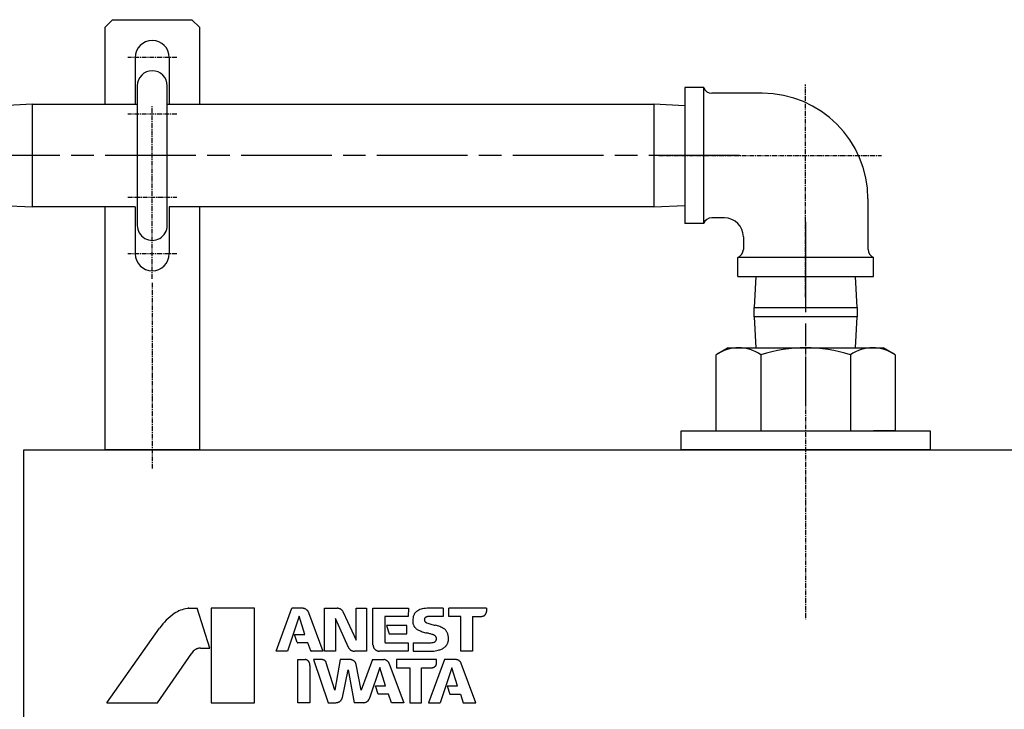
# Model space of a CAD drawing. Extents: x 8733 to 12362, y -15925 to -13375.
# Drawn here: x 8985 to 9245, y -14731 to -14548 of the extents above; entities that cross this region are included whole.
import ezdxf

# ---------------------------------------------------------------- set-up
doc = ezdxf.new("R2010")
doc.units = 0
doc.header["$MEASUREMENT"] = 0
doc.linetypes.add('DASH_CENTER', pattern=[36, 24, -3, 6, -3])
doc.linetypes.add('DOT_CENTER', pattern=[2, 1.25, -0.25, 0.25, -0.25])
doc.layers.add('1', color=7, linetype='CONTINUOUS')

msp = doc.modelspace()

# ---------------------------------------------------------------- linework, layer by layer
at = {"layer": '1', "color": 7, "linetype": 'Continuous'}
for p, q in [((9007.21, -14550.46), (9009.21, -14548.46)), ((9009.21, -14548.46), (9030.21, -14548.46)), ((9032.21, -14550.46), (9030.21, -14548.46)), ((9007.21, -14570.86), (9007.21, -14550.46)), ((9032.21, -14550.46), (9032.21, -14570.86)), ((9015.21, -14558.46), (9015.21, -14570.86)), ((9024.21, -14558.46), (9024.21, -14570.86)), ((9015.74, -14565.96), (9015.74, -14602.96)), ((9023.68, -14602.96), (9023.68, -14565.96)), ((9165.71, -14566.46), (9160.71, -14566.46)), ((9160.71, -14566.46), (9160.71, -14584.46)), ((9165.71, -14602.46), (9165.71, -14566.46)), ((9181.21, -14567.96), (9167.86, -14567.96)), ((8987.99, -14570.86), (8979.77, -14571.24)), ((8987.99, -14598.06), (8987.99, -14570.86)), ((8987.99, -14570.86), (9015.74, -14570.86)), ((9023.68, -14570.86), (9152.49, -14570.86)), ((9152.49, -14570.86), (9152.49, -14598.06)), ((9160.71, -14571.24), (9152.49, -14570.86)), ((9160.71, -14584.46), (9160.71, -14602.46)), ((9209.21, -14595.96), (9209.21, -14609.31)), ((8979.77, -14597.68), (8987.99, -14598.06)), ((9015.21, -14598.06), (8987.99, -14598.06)), ((9007.21, -14662.4), (9007.21, -14598.06)), ((9015.21, -14598.06), (9015.21, -14610.46)), ((9024.21, -14598.06), (9024.21, -14610.46)), ((9152.49, -14598.06), (9024.21, -14598.06)), ((9032.21, -14598.06), (9032.21, -14662.4)), ((9152.49, -14598.06), (9160.71, -14597.68)), ((9171.22, -14600.96), (9167.86, -14600.96)), ((9165.71, -14602.46), (9160.71, -14602.46)), ((9176.22, -14605.96), (9176.22, -14609.31)), ((9174.72, -14616.46), (9174.72, -14611.46)), ((9210.71, -14611.46), (9174.72, -14611.46)), ((9210.71, -14616.46), (9210.71, -14611.46)), ((9174.72, -14616.46), (9192.71, -14616.46)), ((9179.49, -14616.46), (9179.11, -14624.68)), ((9192.71, -14616.46), (9210.71, -14616.46)), ((9206.31, -14624.68), (9205.93, -14616.46)), ((9179.11, -14627.18), (9179.11, -14624.68)), ((9179.11, -14624.68), (9206.31, -14624.68)), ((9206.31, -14624.68), (9206.31, -14627.18)), ((9179.11, -14627.18), (9179.49, -14635.4)), ((9206.31, -14627.18), (9179.11, -14627.18)), ((9205.93, -14635.4), (9206.31, -14627.18)), ((9172.21, -14635.4), (9169.04, -14637.23)), ((9172.21, -14635.4), (9213.21, -14635.4)), ((9216.38, -14637.23), (9213.21, -14635.4)), ((9169.04, -14657.4), (9169.04, -14637.23)), ((9180.88, -14637.23), (9180.88, -14657.4)), ((9204.55, -14637.23), (9204.55, -14657.4)), ((9216.38, -14637.23), (9216.38, -14657.4)), ((9159.71, -14662.4), (9159.71, -14657.4)), ((9159.71, -14657.4), (9225.71, -14657.4)), ((9216.38, -14657.4), (9210.71, -14657.4)), ((9225.71, -14657.4), (9225.71, -14662.4)), ((8985.71, -14662.4), (10220.71, -14662.4)), ((8985.71, -15687.4), (8985.71, -14662.4)), ((9032.21, -14662.4), (9007.21, -14662.4)), ((9225.71, -14662.4), (9159.71, -14662.4))]:
    msp.add_line(p, q, dxfattribs=at)
at = {"layer": '1', "color": 2, "linetype": 'DOT_CENTER'}
for p, q in [((9026.21, -14558.46), (9013.21, -14558.46)), ((9192.71, -14621.97), (9192.71, -14565.66)), ((9026.21, -14573.46), (9013.21, -14573.46)), ((9019.71, -14617.11), (9019.71, -14571.11)), ((9153.8, -14584.46), (9212.79, -14584.46)), ((9013.21, -14595.46), (9026.21, -14595.46)), ((9026.21, -14610.46), (9013.21, -14610.46)), ((9019.71, -14618.14), (9019.71, -14667.4)), ((9192.71, -14629.7), (9192.71, -14707.31))]:
    msp.add_line(p, q, dxfattribs=at)
at = {"layer": '1', "color": 2, "linetype": 'DASH_CENTER'}
for p, q in [((9175.21, -14584.46), (8964.67, -14584.46)), ((9192.71, -14601.97), (9192.71, -14650.51))]:
    msp.add_line(p, q, dxfattribs=at)
at = {"layer": '1', "color": 3, "linetype": 'Continuous'}
for p, q in [((9029.38, -14704.4), (9031.6, -14704.4)), ((9034.96, -14714.96), (9031.6, -14704.4)), ((9046.81, -14704.4), (9035.34, -14704.4)), ((9035.34, -14704.4), (9035.34, -14729.4)), ((9046.81, -14729.4), (9046.81, -14704.4)), ((9052.48, -14715.75), (9056.7, -14704.4)), ((9059.47, -14704.4), (9056.7, -14704.4)), ((9061.07, -14705.45), (9061.11, -14705.55)), ((9061.11, -14705.55), (9064.91, -14715.76)), ((9065.35, -14715.76), (9065.35, -14704.4)), ((9065.35, -14704.4), (9068.7, -14704.4)), ((9070.29, -14705.42), (9073.66, -14712.84)), ((9073.66, -14712.84), (9073.66, -14704.4)), ((9073.66, -14704.4), (9076.46, -14704.4)), ((9076.46, -14704.4), (9076.46, -14715.76)), ((9078.15, -14714.05), (9078.15, -14704.4)), ((9078.15, -14704.4), (9087.51, -14704.4)), ((9087.51, -14704.4), (9087.5, -14706.55)), ((9096.73, -14704.4), (9092.95, -14704.4)), ((9096.73, -14704.4), (9096.73, -14706.56)), ((9098.23, -14706.53), (9098.23, -14704.4)), ((9108.21, -14704.4), (9098.23, -14704.4)), ((9108.21, -14704.4), (9108.21, -14705.21)), ((9058.63, -14706.51), (9055.52, -14715.75)), ((9060.13, -14711.34), (9058.63, -14706.51)), ((9071.64, -14714.76), (9068.18, -14707.13)), ((9068.18, -14707.13), (9068.18, -14715.76)), ((9087.5, -14706.55), (9081.3, -14706.55)), ((9081.3, -14706.55), (9081.3, -14713.34)), ((9087.08, -14708.94), (9081.75, -14708.94)), ((9081.75, -14708.94), (9082.45, -14711.12)), ((9087.08, -14711.12), (9087.08, -14708.94)), ((9096.73, -14706.56), (9092.94, -14706.56)), ((9101.39, -14706.53), (9098.23, -14706.53)), ((9101.39, -14715.76), (9101.39, -14706.53)), ((9104.49, -14706.53), (9104.49, -14715.76)), ((9104.49, -14706.53), (9106.86, -14706.54)), ((9007.71, -14729.4), (9021.61, -14709.64)), ((9058.08, -14713.42), (9057.41, -14711.34)), ((9057.41, -14711.34), (9060.13, -14711.34)), ((9082.45, -14711.12), (9087.08, -14711.12)), ((9060.91, -14713.52), (9058.22, -14713.52)), ((9061.67, -14715.7), (9060.91, -14713.52)), ((9081.49, -14713.53), (9087.49, -14713.53)), ((9087.49, -14713.53), (9087.49, -14715.76)), ((9088.81, -14713.53), (9088.81, -14715.75)), ((9088.81, -14713.53), (9093.51, -14713.53)), ((9021.07, -14729.4), (9030.14, -14716.28)), ((9032.52, -14714.96), (9034.96, -14714.96)), ((9055.52, -14715.75), (9052.48, -14715.75)), ((9064.91, -14715.76), (9061.76, -14715.76)), ((9068.18, -14715.76), (9065.35, -14715.76)), ((9076.46, -14715.76), (9073.22, -14715.76)), ((9087.49, -14715.76), (9079.88, -14715.76)), ((9088.81, -14715.75), (9093.84, -14715.75)), ((9104.49, -14715.76), (9101.39, -14715.76)), ((9058.27, -14729.4), (9058.27, -14717.97)), ((9058.27, -14717.97), (9060.22, -14717.97)), ((9064.58, -14717.97), (9062.39, -14717.97)), ((9062.39, -14717.97), (9066.27, -14729.4)), ((9068.06, -14726.08), (9065.79, -14718.86)), ((9069.5, -14717.97), (9068.06, -14726.08)), ((9072.17, -14717.97), (9069.5, -14717.97)), ((9075.01, -14726.06), (9073.69, -14719.3)), ((9077.99, -14717.97), (9075.01, -14726.06)), ((9077.99, -14717.97), (9080.98, -14717.97)), ((9082.46, -14719.07), (9086.28, -14729.4)), ((9094.99, -14717.97), (9084.39, -14717.97)), ((9084.39, -14717.97), (9084.39, -14720.16)), ((9097.08, -14717.97), (9092.83, -14729.4)), ((9094.99, -14718.82), (9094.99, -14717.97)), ((9100.03, -14717.97), (9097.08, -14717.97)), ((9105.36, -14729.4), (9101.51, -14719.01)), ((9061.41, -14719.55), (9061.41, -14729.4)), ((9070.04, -14728.01), (9071.56, -14720.68)), ((9071.56, -14720.68), (9073.17, -14729.4)), ((9080, -14720.06), (9077.24, -14728.23)), ((9081.5, -14724.93), (9080, -14720.06)), ((9084.39, -14720.16), (9087.9, -14720.16)), ((9087.9, -14720.16), (9087.9, -14729.4)), ((9091.02, -14729.4), (9091.02, -14720.17)), ((9091.02, -14720.17), (9093.63, -14720.17)), ((9099.04, -14720.17), (9095.91, -14729.4)), ((9100.53, -14724.92), (9099.04, -14720.17)), ((9079.53, -14727.16), (9078.82, -14724.93)), ((9078.82, -14724.93), (9081.5, -14724.93)), ((9082.28, -14727.16), (9079.53, -14727.16)), ((9083.05, -14729.4), (9082.28, -14727.16)), ((9097.82, -14724.92), (9098.52, -14727.16)), ((9097.82, -14724.92), (9100.53, -14724.92)), ((9098.52, -14727.16), (9101.3, -14727.16)), ((9101.3, -14727.16), (9102.06, -14729.4)), ((9007.71, -14729.4), (9021.07, -14729.4)), ((9035.34, -14729.4), (9046.81, -14729.4)), ((9061.41, -14729.4), (9058.27, -14729.4)), ((9066.27, -14729.4), (9068.33, -14729.4)), ((9075.59, -14729.4), (9073.17, -14729.4)), ((9086.28, -14729.4), (9083.05, -14729.4)), ((9087.9, -14729.4), (9091.02, -14729.4)), ((9092.83, -14729.4), (9095.91, -14729.4)), ((9102.06, -14729.4), (9105.36, -14729.4))]:
    msp.add_line(p, q, dxfattribs=at)
at = {"layer": '1', "color": 7, "linetype": 'Continuous'}
for centre, radius, start, end in [((9019.71, -14558.46), 4.5, 0, 180), ((9019.71, -14565.96), 3.97, 0.0001, 179.9999), ((9167.86, -14565.68), 2.28, -159.9323, -90), ((9181.21, -14595.96), 28, 0, 90), ((9167.86, -14603.24), 2.28, 90, 159.9323), ((9171.22, -14605.96), 5, 0, 90), ((9019.71, -14602.96), 3.97, 179.9999, 0.0001), ((9173.93, -14609.31), 2.28, -69.9323, 0), ((9211.5, -14609.31), 2.28, 180, -110.0677), ((9019.71, -14610.46), 4.5, 180, 0), ((9174.96, -14645.86), 10.47, 55.5749, 124.4251), ((9192.71, -14674.57), 39.17, 72.412, 107.588), ((9210.47, -14645.88), 10.48, 55.6158, 124.3842)]:
    msp.add_arc(centre, radius, start, end, dxfattribs=at)
at = {"layer": '1', "color": 3, "linetype": 'Continuous'}
for points, knots in [([(9025.53, -14705.77), (9024.8, -14706.33), (9023.32, -14707.45), (9022.18, -14708.91), (9021.61, -14709.64)], [0, 0, 0, 0, 2.745441, 5.530696, 5.530696, 5.530696, 5.530696]), ([(9029, -14704.42), (9028.39, -14704.56), (9027.16, -14704.84), (9026.07, -14705.46), (9025.53, -14705.77)], [0, 0, 0, 0, 1.869498, 3.741725, 3.741725, 3.741725, 3.741725]), ([(9029.38, -14704.4), (9029.32, -14704.4), (9029.19, -14704.4), (9029.06, -14704.42), (9029, -14704.42)], [0, 0, 0, 0, 0.1919627, 0.3837164, 0.3837164, 0.3837164, 0.3837164]), ([(9061.07, -14705.45), (9061.03, -14705.36), (9060.96, -14705.21), (9060.81, -14705.01), (9060.65, -14704.85), (9060.52, -14704.73), (9060.41, -14704.65), (9060.29, -14704.59), (9060.12, -14704.51), (9059.9, -14704.44), (9059.68, -14704.39), (9059.54, -14704.39), (9059.47, -14704.4)], [0, 0, 0, 0, 0.280339, 0.499928, 0.740337, 0.960576, 1.047234, 1.135201, 1.364763, 1.61706, 1.812944, 2.03332, 2.03332, 2.03332, 2.03332]), ([(9070.29, -14705.42), (9070.25, -14705.33), (9070.18, -14705.19), (9070.03, -14705.01), (9069.88, -14704.86), (9069.75, -14704.74), (9069.65, -14704.67), (9069.54, -14704.6), (9069.38, -14704.54), (9069.18, -14704.46), (9068.95, -14704.4), (9068.79, -14704.4), (9068.7, -14704.4)], [0, 0, 0, 0, 0.265984, 0.474298, 0.702446, 0.911434, 0.993309, 1.075172, 1.284317, 1.512677, 1.721537, 1.988276, 1.988276, 1.988276, 1.988276]), ([(9090.01, -14705.06), (9089.89, -14705.12), (9089.69, -14705.22), (9089.45, -14705.45), (9089.25, -14705.67), (9089.08, -14705.91), (9088.92, -14706.2), (9088.86, -14706.42), (9088.82, -14706.54)], [0, 0, 0, 0, 0.391972, 0.682097, 0.980998, 1.279865, 1.569488, 1.96074, 1.96074, 1.96074, 1.96074]), ([(9091.2, -14704.53), (9090.99, -14704.59), (9090.57, -14704.71), (9090.19, -14704.94), (9090.01, -14705.06)], [0, 0, 0, 0, 0.654342, 1.314254, 1.314254, 1.314254, 1.314254]), ([(9092.95, -14704.4), (9092.66, -14704.4), (9092.07, -14704.4), (9091.49, -14704.49), (9091.2, -14704.53)], [0, 0, 0, 0, 0.875328, 1.750606, 1.750606, 1.750606, 1.750606]), ([(9106.86, -14706.54), (9106.93, -14706.54), (9107.06, -14706.53), (9107.24, -14706.48), (9107.4, -14706.42), (9107.52, -14706.37), (9107.61, -14706.32), (9107.7, -14706.25), (9107.81, -14706.14), (9107.91, -14706.04), (9107.98, -14705.95), (9108.03, -14705.86), (9108.09, -14705.74), (9108.15, -14705.58), (9108.21, -14705.4), (9108.21, -14705.28), (9108.21, -14705.21)], [0, 0, 0, 0, 0.211276, 0.376728, 0.557662, 0.723372, 0.788963, 0.858955, 1.051014, 1.243051, 1.312952, 1.378472, 1.543857, 1.724409, 1.8894, 2.100118, 2.100118, 2.100118, 2.100118]), ([(9088.82, -14706.54), (9088.77, -14706.79), (9088.65, -14707.28), (9088.68, -14707.79), (9088.69, -14708.04)], [0, 0, 0, 0, 0.755699, 1.511338, 1.511338, 1.511338, 1.511338]), ([(9088.69, -14708.04), (9088.7, -14708.16), (9088.72, -14708.38), (9088.82, -14708.68), (9088.93, -14708.95), (9089.04, -14709.17), (9089.12, -14709.31), (9089.23, -14709.44), (9089.39, -14709.61), (9089.61, -14709.82), (9089.86, -14710.01), (9090.05, -14710.11), (9090.16, -14710.16)], [0, 0, 0, 0, 0.362628, 0.64657, 0.957475, 1.242241, 1.353633, 1.465011, 1.749953, 2.061096, 2.345597, 2.708976, 2.708976, 2.708976, 2.708976]), ([(9092.1, -14706.79), (9092.07, -14706.81), (9092.01, -14706.85), (9091.94, -14706.92), (9091.88, -14706.99), (9091.84, -14707.05), (9091.81, -14707.09), (9091.79, -14707.15), (9091.77, -14707.23), (9091.75, -14707.31), (9091.74, -14707.36), (9091.74, -14707.42), (9091.75, -14707.49), (9091.76, -14707.58), (9091.79, -14707.68), (9091.82, -14707.74), (9091.84, -14707.77)], [0, 0, 0, 0, 0.112801, 0.201122, 0.297655, 0.386061, 0.421055, 0.458397, 0.560885, 0.663367, 0.700686, 0.735661, 0.823984, 0.920418, 1.008609, 1.121244, 1.121244, 1.121244, 1.121244]), ([(9091.84, -14707.77), (9091.86, -14707.81), (9091.9, -14707.89), (9091.98, -14707.98), (9092.06, -14708.06), (9092.14, -14708.13), (9092.24, -14708.2), (9092.32, -14708.23), (9092.36, -14708.24)], [0, 0, 0, 0, 0.1446401, 0.2516778, 0.3622557, 0.4728468, 0.5800819, 0.7250073, 0.7250073, 0.7250073, 0.7250073]), ([(9092.94, -14706.56), (9092.88, -14706.56), (9092.79, -14706.56), (9092.66, -14706.59), (9092.53, -14706.62), (9092.4, -14706.65), (9092.25, -14706.71), (9092.15, -14706.76), (9092.1, -14706.79)], [0, 0, 0, 0, 0.1686429, 0.272157, 0.4097486, 0.5564204, 0.6966013, 0.8830732, 0.8830732, 0.8830732, 0.8830732]), ([(9092.36, -14708.24), (9092.73, -14708.37), (9093.48, -14708.62), (9094.24, -14708.8), (9094.63, -14708.89)], [0, 0, 0, 0, 1.161446, 2.358757, 2.358757, 2.358757, 2.358757]), ([(9096.96, -14709.82), (9096.59, -14709.61), (9095.86, -14709.18), (9095.04, -14708.98), (9094.63, -14708.89)], [0, 0, 0, 0, 1.258529, 2.517559, 2.517559, 2.517559, 2.517559]), ([(9090.16, -14710.16), (9090.51, -14710.31), (9091.21, -14710.63), (9091.96, -14710.83), (9092.34, -14710.93)], [0, 0, 0, 0, 1.129363, 2.314532, 2.314532, 2.314532, 2.314532]), ([(9093.99, -14711.36), (9093.72, -14711.28), (9093.18, -14711.1), (9092.62, -14710.99), (9092.34, -14710.93)], [0, 0, 0, 0, 0.850087, 1.705376, 1.705376, 1.705376, 1.705376]), ([(9094.76, -14711.86), (9094.72, -14711.82), (9094.66, -14711.74), (9094.53, -14711.64), (9094.41, -14711.56), (9094.28, -14711.49), (9094.15, -14711.42), (9094.05, -14711.38), (9093.99, -14711.36)], [0, 0, 0, 0, 0.1789221, 0.3110406, 0.4647386, 0.6187833, 0.7516043, 0.9309351, 0.9309351, 0.9309351, 0.9309351]), ([(9098.09, -14711.78), (9098.07, -14711.62), (9098.03, -14711.36), (9097.89, -14711), (9097.72, -14710.69), (9097.53, -14710.39), (9097.29, -14710.08), (9097.08, -14709.92), (9096.96, -14709.82)], [0, 0, 0, 0, 0.463634, 0.806736, 1.160993, 1.515288, 1.858966, 2.32343, 2.32343, 2.32343, 2.32343]), ([(9058.08, -14713.42), (9058.08, -14713.43), (9058.09, -14713.44), (9058.09, -14713.46), (9058.1, -14713.47), (9058.11, -14713.48), (9058.12, -14713.48), (9058.12, -14713.49), (9058.13, -14713.5), (9058.15, -14713.51), (9058.15, -14713.51), (9058.16, -14713.51), (9058.18, -14713.52), (9058.19, -14713.52), (9058.21, -14713.52), (9058.22, -14713.52), (9058.22, -14713.52)], [0, 0, 0, 0, 0.0189735, 0.0338294, 0.0501063, 0.0650143, 0.0709027, 0.0771853, 0.0944949, 0.1118061, 0.1180952, 0.1239885, 0.1389198, 0.1552242, 0.1701197, 0.1891445, 0.1891445, 0.1891445, 0.1891445]), ([(9078.15, -14714.05), (9078.15, -14714.14), (9078.15, -14714.3), (9078.22, -14714.54), (9078.3, -14714.74), (9078.37, -14714.9), (9078.44, -14715.01), (9078.52, -14715.12), (9078.66, -14715.26), (9078.8, -14715.39), (9078.91, -14715.48), (9079.03, -14715.54), (9079.19, -14715.62), (9079.4, -14715.69), (9079.63, -14715.75), (9079.79, -14715.75), (9079.88, -14715.76)], [0, 0, 0, 0, 0.27091, 0.483112, 0.715492, 0.928353, 1.012721, 1.102726, 1.349888, 1.597081, 1.687205, 1.771665, 1.984949, 2.217823, 2.430789, 2.702725, 2.702725, 2.702725, 2.702725]), ([(9081.3, -14713.34), (9081.3, -14713.35), (9081.3, -14713.37), (9081.31, -14713.39), (9081.32, -14713.42), (9081.32, -14713.43), (9081.33, -14713.45), (9081.34, -14713.46), (9081.36, -14713.47), (9081.37, -14713.49), (9081.38, -14713.5), (9081.4, -14713.51), (9081.41, -14713.52), (9081.44, -14713.53), (9081.46, -14713.53), (9081.48, -14713.53), (9081.49, -14713.53)], [0, 0, 0, 0, 0.02984, 0.0532082, 0.0787844, 0.1022124, 0.111498, 0.1214042, 0.1485937, 0.1757043, 0.1855381, 0.1947968, 0.2195409, 0.246463, 0.2696674, 0.2994324, 0.2994324, 0.2994324, 0.2994324]), ([(9093.51, -14713.53), (9093.69, -14713.51), (9094.07, -14713.47), (9094.41, -14713.31), (9094.58, -14713.23)], [0, 0, 0, 0, 0.560096, 1.124267, 1.124267, 1.124267, 1.124267]), ([(9094.58, -14713.23), (9094.62, -14713.2), (9094.7, -14713.14), (9094.78, -14713.03), (9094.85, -14712.93), (9094.9, -14712.84), (9094.92, -14712.77), (9094.94, -14712.69), (9094.96, -14712.59), (9094.97, -14712.47), (9094.97, -14712.39), (9094.96, -14712.32), (9094.94, -14712.22), (9094.9, -14712.1), (9094.85, -14711.98), (9094.79, -14711.9), (9094.76, -14711.86)], [0, 0, 0, 0, 0.154776, 0.275967, 0.408401, 0.529691, 0.57774, 0.629011, 0.769641, 0.910265, 0.961519, 1.009554, 1.130782, 1.263144, 1.384241, 1.538898, 1.538898, 1.538898, 1.538898]), ([(9097.1, -14714.72), (9097.18, -14714.65), (9097.32, -14714.54), (9097.49, -14714.34), (9097.63, -14714.15), (9097.76, -14713.96), (9097.89, -14713.73), (9097.95, -14713.56), (9097.99, -14713.47)], [0, 0, 0, 0, 0.311176, 0.54129, 0.779007, 1.016705, 1.246526, 1.557275, 1.557275, 1.557275, 1.557275]), ([(9097.99, -14713.47), (9098.02, -14713.36), (9098.08, -14713.17), (9098.12, -14712.89), (9098.14, -14712.63), (9098.15, -14712.37), (9098.14, -14712.09), (9098.11, -14711.89), (9098.09, -14711.78)], [0, 0, 0, 0, 0.34105, 0.593222, 0.853951, 1.114677, 1.366815, 1.707815, 1.707815, 1.707815, 1.707815]), ([(9031.1, -14715.34), (9030.92, -14715.48), (9030.55, -14715.74), (9030.28, -14716.1), (9030.14, -14716.28)], [0, 0, 0, 0, 0.671629, 1.342886, 1.342886, 1.342886, 1.342886]), ([(9032.52, -14714.96), (9032.42, -14714.96), (9032.25, -14714.96), (9032, -14715), (9031.78, -14715.05), (9031.57, -14715.12), (9031.33, -14715.21), (9031.19, -14715.29), (9031.1, -14715.34)], [0, 0, 0, 0, 0.297111, 0.516849, 0.74395, 0.97104, 1.190626, 1.487514, 1.487514, 1.487514, 1.487514]), ([(9061.67, -14715.7), (9061.67, -14715.71), (9061.68, -14715.72), (9061.69, -14715.73), (9061.69, -14715.73), (9061.7, -14715.74), (9061.71, -14715.74), (9061.71, -14715.75), (9061.72, -14715.75), (9061.73, -14715.75), (9061.75, -14715.76), (9061.76, -14715.76), (9061.76, -14715.76)], [0, 0, 0, 0, 0.0147301, 0.0262683, 0.0389006, 0.050473, 0.0550158, 0.0595579, 0.0711394, 0.083784, 0.0953494, 0.1101154, 0.1101154, 0.1101154, 0.1101154]), ([(9071.64, -14714.76), (9071.68, -14714.84), (9071.75, -14714.98), (9071.9, -14715.16), (9072.05, -14715.31), (9072.18, -14715.43), (9072.28, -14715.5), (9072.39, -14715.56), (9072.55, -14715.62), (9072.75, -14715.7), (9072.98, -14715.75), (9073.13, -14715.75), (9073.22, -14715.76)], [0, 0, 0, 0, 0.263842, 0.470479, 0.696792, 0.904099, 0.985315, 1.066518, 1.27398, 1.500502, 1.70762, 1.972102, 1.972102, 1.972102, 1.972102]), ([(9093.84, -14715.75), (9094.11, -14715.73), (9094.65, -14715.68), (9095.17, -14715.57), (9095.44, -14715.51)], [0, 0, 0, 0, 0.808608, 1.61715, 1.61715, 1.61715, 1.61715]), ([(9095.44, -14715.51), (9095.74, -14715.42), (9096.33, -14715.24), (9096.84, -14714.89), (9097.1, -14714.72)], [0, 0, 0, 0, 0.923708, 1.846982, 1.846982, 1.846982, 1.846982]), ([(9061.41, -14719.55), (9061.42, -14719.47), (9061.44, -14719.34), (9061.41, -14719.15), (9061.37, -14718.98), (9061.33, -14718.84), (9061.29, -14718.74), (9061.24, -14718.64), (9061.14, -14718.51), (9061.05, -14718.39), (9060.97, -14718.31), (9060.88, -14718.24), (9060.76, -14718.17), (9060.6, -14718.08), (9060.42, -14718), (9060.29, -14717.98), (9060.22, -14717.97)], [0, 0, 0, 0, 0.220464, 0.393104, 0.582006, 0.755037, 0.823611, 0.896769, 1.097659, 1.298573, 1.371825, 1.440471, 1.613833, 1.803122, 1.976272, 2.19738, 2.19738, 2.19738, 2.19738]), ([(9065.79, -14718.86), (9065.77, -14718.79), (9065.73, -14718.67), (9065.62, -14718.51), (9065.51, -14718.38), (9065.41, -14718.28), (9065.34, -14718.21), (9065.25, -14718.16), (9065.13, -14718.1), (9064.97, -14718.03), (9064.78, -14717.98), (9064.65, -14717.97), (9064.58, -14717.97)], [0, 0, 0, 0, 0.21477, 0.383006, 0.567147, 0.735845, 0.802128, 0.8684, 1.03725, 1.221596, 1.390279, 1.605636, 1.605636, 1.605636, 1.605636]), ([(9073.69, -14719.3), (9073.67, -14719.23), (9073.65, -14719.1), (9073.57, -14718.92), (9073.48, -14718.77), (9073.41, -14718.65), (9073.36, -14718.57), (9073.29, -14718.49), (9073.17, -14718.39), (9073.05, -14718.29), (9072.95, -14718.23), (9072.86, -14718.18), (9072.73, -14718.13), (9072.56, -14718.07), (9072.38, -14717.99), (9072.24, -14717.98), (9072.17, -14717.97)], [0, 0, 0, 0, 0.217983, 0.389623, 0.578383, 0.747865, 0.806948, 0.869655, 1.0659, 1.266994, 1.33974, 1.407099, 1.576711, 1.764784, 1.948064, 2.169628, 2.169628, 2.169628, 2.169628]), ([(9082.46, -14719.07), (9082.43, -14718.99), (9082.38, -14718.85), (9082.24, -14718.66), (9082.1, -14718.51), (9081.99, -14718.39), (9081.89, -14718.32), (9081.79, -14718.25), (9081.64, -14718.15), (9081.44, -14718.05), (9081.22, -14717.97), (9081.07, -14717.97), (9080.98, -14717.97)], [0, 0, 0, 0, 0.256963, 0.458234, 0.678396, 0.878854, 0.956781, 1.035322, 1.256112, 1.495869, 1.694104, 1.949307, 1.949307, 1.949307, 1.949307]), ([(9093.63, -14720.17), (9093.7, -14720.17), (9093.84, -14720.16), (9094.03, -14720.12), (9094.2, -14720.05), (9094.33, -14720), (9094.42, -14719.95), (9094.5, -14719.88), (9094.61, -14719.77), (9094.72, -14719.66), (9094.79, -14719.58), (9094.84, -14719.49), (9094.89, -14719.36), (9094.94, -14719.2), (9094.99, -14719.02), (9094.99, -14718.89), (9094.99, -14718.82)], [0, 0, 0, 0, 0.224019, 0.409864, 0.593345, 0.758195, 0.824267, 0.895324, 1.090413, 1.285789, 1.357126, 1.423708, 1.586062, 1.763827, 1.932222, 2.146787, 2.146787, 2.146787, 2.146787]), ([(9101.51, -14719.01), (9101.48, -14718.93), (9101.42, -14718.79), (9101.29, -14718.6), (9101.15, -14718.45), (9101.03, -14718.33), (9100.94, -14718.26), (9100.83, -14718.19), (9100.68, -14718.12), (9100.49, -14718.05), (9100.27, -14717.98), (9100.12, -14717.98), (9100.03, -14717.97)], [0, 0, 0, 0, 0.256601, 0.457589, 0.677641, 0.879226, 0.958323, 1.037389, 1.239069, 1.459486, 1.661877, 1.919773, 1.919773, 1.919773, 1.919773]), ([(9068.33, -14729.4), (9068.42, -14729.39), (9068.56, -14729.39), (9068.77, -14729.35), (9068.95, -14729.28), (9069.1, -14729.23), (9069.2, -14729.18), (9069.3, -14729.11), (9069.44, -14729), (9069.57, -14728.89), (9069.66, -14728.81), (9069.73, -14728.72), (9069.81, -14728.58), (9069.91, -14728.42), (9069.99, -14728.22), (9070.02, -14728.08), (9070.04, -14728.01)], [0, 0, 0, 0, 0.240111, 0.428111, 0.63384, 0.822244, 0.896643, 0.976039, 1.194449, 1.412837, 1.492143, 1.566475, 1.75456, 1.959913, 2.147378, 2.3868, 2.3868, 2.3868, 2.3868]), ([(9075.59, -14729.4), (9075.69, -14729.39), (9075.86, -14729.39), (9076.11, -14729.32), (9076.33, -14729.24), (9076.5, -14729.16), (9076.61, -14729.09), (9076.72, -14729), (9076.85, -14728.87), (9077, -14728.69), (9077.15, -14728.49), (9077.21, -14728.32), (9077.24, -14728.23)], [0, 0, 0, 0, 0.289121, 0.515572, 0.763089, 0.989795, 1.078728, 1.167675, 1.394183, 1.641433, 1.867298, 2.155647, 2.155647, 2.155647, 2.155647])]:
    msp.add_open_spline(points, degree=3, knots=knots, dxfattribs=at)

doc.saveas('drawing.dxf')
